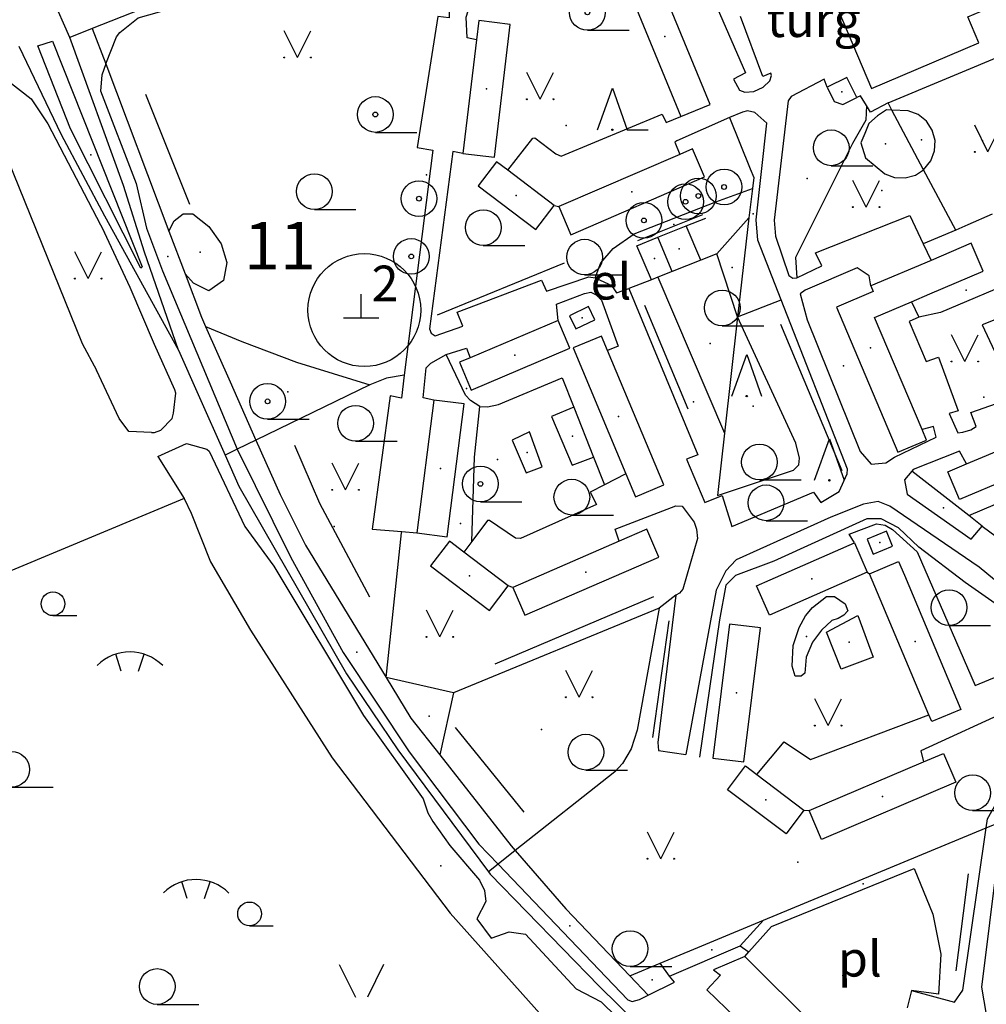
# Model space of a CAD drawing. Units: metres. Extents: x 70027 to 555476, y 52499 to 6590000.
# Drawn here: x 549181 to 549589, y 6589262 to 6589676 of the extents above; entities that cross this region are included whole.
import ezdxf
from ezdxf.enums import TextEntityAlignment as Align

# ---------------------------------------------------------------- set-up
doc = ezdxf.new("R2010")
doc.units = ezdxf.units.M
for name, color, linetype in [('63844$0$10', 7, 'Continuous'), ('63844$0$2', 7, 'Continuous'), ('63844$0$21', 7, 'Continuous'), ('63844$0$26', 7, 'Continuous'), ('63844$0$3', 7, 'Continuous'), ('63844$0$35', 7, 'Continuous'), ('63844$0$40', 7, 'Continuous'), ('63844$0$49', 7, 'Continuous'), ('63844$0$50', 7, 'Continuous'), ('63844$0$51', 7, 'Continuous'), ('63844$0$54', 7, 'Continuous'), ('63844$0$55', 7, 'Continuous'), ('63844$0$57', 7, 'Continuous'), ('63844$0$58', 7, 'Continuous'), ('63844$0$8', 7, 'Continuous'), ('63844$0$9', 7, 'Continuous'), ('K-xref', 7, 'Continuous')]:
    doc.layers.add(name, color=color, linetype=linetype)
doc.styles.add('63844$0$txt', font='TXT', dxfattribs={"height": 0.2})

# ---------------------------------------------------------------- blocks, each defined once
blk = doc.blocks.new('63844$0$TONGE1')
at = {"layer": '63844$0$55', "color": 11, "linetype": 'Continuous'}
for p, q in [((-3.66, -2.4), (-5.94, 4.74)), ((3.66, -2.4), (5.94, 4.74))]:
    blk.add_line(p, q, dxfattribs=at)
blk.add_arc((0.01, -13.85), 19.52, 44.7924, 134.7924, dxfattribs=at)
blk = doc.blocks.new('63844$0$HLEHT1')
at = {"layer": '63844$0$50', "color": 3, "linetype": 'Continuous'}
blk.add_line((0, -7.52), (17.52, -7.52), dxfattribs=at)
blk.add_circle((0, 0), 7.52, dxfattribs=at)
blk = doc.blocks.new('63844$0$LSALU1')
at = {"layer": '63844$0$51', "color": 3, "linetype": 'Continuous'}
blk.add_line((0, -7.52), (17.52, -7.52), dxfattribs=at)
for radius in [7.52, 1]:
    blk.add_circle((0, 0), radius, dxfattribs=at)
blk = doc.blocks.new('63844$0$OPUU_1')
at = {"layer": '63844$0$51', "color": 3, "linetype": 'Continuous'}
blk.add_lwpolyline([(-6.26, 0), (0, 17.5), (6.24, 0)], dxfattribs=at)
blk.add_circle((0, 0), 0.3, dxfattribs=at)
blk = doc.blocks.new('63844$0$LPUU_1')
at = {"layer": '63844$0$51', "color": 3, "linetype": 'Continuous'}
for radius in [7.52, 1]:
    blk.add_circle((0, 0), radius, dxfattribs=at)
blk = doc.blocks.new('63844$0$OSALU1')
at = {"layer": '63844$0$51', "color": 3, "linetype": 'Continuous'}
blk.add_lwpolyline([(-6.26, 0), (0, 17.5), (6.24, 0), (15, 0)], dxfattribs=at)
blk.add_circle((0, 0), 0.3, dxfattribs=at)
blk = doc.blocks.new('63844$0$KIVI_1')
at = {"layer": '63844$0$54', "color": 7, "linetype": 'Continuous'}
for p, q in [((0, 0), (0, 10)), ((-7.52, 0), (7.48, 0))]:
    blk.add_line(p, q, dxfattribs=at)
blk = doc.blocks.new('63844$0$HNOOR1')
at = {"layer": '63844$0$50', "color": 3, "linetype": 'Continuous'}
blk.add_line((0, -5), (10, -5), dxfattribs=at)
blk.add_circle((0, 0), 5, dxfattribs=at)
blk = doc.blocks.new('63844$0$KAITS1')
at = {"layer": '63844$0$57', "color": 1, "linetype": 'Continuous'}
blk.add_circle((0, 0), 23.76, dxfattribs=at)
blk = doc.blocks.new('63844$0$LAGE_1')
at = {"layer": '63844$0$49', "color": 3, "linetype": 'Continuous'}
for p, q in [((-9.38, 13.76), (-2.5, 0)), ((9.36, 13.76), (2.5, 0))]:
    blk.add_line(p, q, dxfattribs=at)
blk = doc.blocks.new('63844$0$MURU_1')
at = {"layer": '63844$0$49', "color": 3, "linetype": 'Continuous'}
for q in [(-5.6, 11.24), (5.6, 11.24)]:
    blk.add_line((0, 0), q, dxfattribs=at)
for centre in [(-5.6, 0), (5.6, 0)]:
    blk.add_circle(centre, 0.2, dxfattribs=at)
blk = doc.blocks.new('63844')
at = {"layer": '63844$0$10', "color": 23, "linetype": 'Continuous'}
for p, q in [((549547.31, 6589641.25), (549606.03, 6589665.74)), ((549547.31, 6589641.25), (549539.97, 6589637.38)), ((549539.97, 6589637.38), (549538.28, 6589640.1)), ((549406.66, 6589598.09), (549408.58, 6589597.56)), ((549468.5, 6589575.03), (549462.25, 6589589.43)), ((549456.4, 6589570.26), (549450.32, 6589584.65)), ((549562.17, 6589581.9), (549565.44, 6589574.96)), ((549468.5, 6589575.03), (549456.4, 6589570.26)), ((549557.15, 6589557.53), (549560.24, 6589551.04)), ((549414.87, 6589513.2), (549423.24, 6589492.04)), ((549239.69, 6589492.33), (549250.79, 6589474.65)), ((549436.82, 6589485.02), (549427.84, 6589480.43)), ((549587.04, 6589463.06), (549620.62, 6589438)), ((549342.5, 6589460.75), (549348.77, 6589460.22)), ((549371.92, 6589456.55), (549368.56, 6589452.07)), ((549538.56, 6589443.66), (549539.52, 6589442.97)), ((549389.19, 6589437.24), (549387.28, 6589437.92)), ((549511.91, 6589343.44), (549514.15, 6589343.25)), ((549455.19, 6589273.58), (549485.07, 6589286.28))]:
    blk.add_line(p, q, dxfattribs=at)
for points in [[(549223.67, 6589670.93), (549231.42, 6589677.01), (549350.54, 6589710.82), (549423.76, 6589742.05), (549450.86, 6589752.53), (549487.91, 6589758.34), (549487.96, 6589757.33), (549480.22, 6589737.22), (549478.48, 6589735.99), (549449.67, 6589725.07), (549438.05, 6589728.06), (549423.39, 6589722.5), (549420.09, 6589726.73), (549379.2, 6589708.55), (549380.6, 6589704.34), (549366.98, 6589694.46), (549362.26, 6589685.87), (549362.34, 6589677.03), (549357.57, 6589677.57), (549348.94, 6589622.41), (549355.5, 6589621.32), (549343.51, 6589526.62)], [(549464.14, 6589725.97), (549457.79, 6589722.61), (549457.63, 6589721.99), (549487.3, 6589653.85), (549482.15, 6589651.28), (549484.78, 6589646.67), (549486.98, 6589645.73), (549490.79, 6589646.04), (549494.69, 6589647.94), (549497.54, 6589650.55), (549498.16, 6589652.82), (549497.96, 6589653.81), (549494.59, 6589652.35), (549485.12, 6589677.64)], [(549373.92, 6589667.86), (549370.05, 6589668.68), (549369.58, 6589677.35), (549372.48, 6589686.87), (549374.46, 6589690.9), (549379.86, 6589695.28), (549384.16, 6589697.85), (549387.43, 6589698.61), (549389.01, 6589693.59)], [(549217.68, 6589657.76), (549222.28, 6589669.08), (549223.67, 6589670.93)], [(549232.56, 6589571.6), (549202.86, 6589630.38), (549189.05, 6589665.24), (549195.33, 6589667.18), (549233.12, 6589572.19), (549232.56, 6589571.6)], [(549217.68, 6589657.76), (549215.99, 6589652.9), (549215.46, 6589646.29), (549230.51, 6589607.34), (549234.81, 6589588.56), (549241.56, 6589570.59), (549273.1, 6589495.44)], [(548888.12, 6589586.32), (548968.03, 6589610.62), (549048.42, 6589626.17), (549060.81, 6589629.38), (549145.92, 6589653.35), (549159.58, 6589654.82), (549165.88, 6589654.25), (549176.07, 6589651.02), (549186.35, 6589643.02), (549193.36, 6589632.47), (549217.14, 6589586.73)], [(549521.67, 6589647.88), (549520.43, 6589651.24), (549506.49, 6589643.98), (549505.27, 6589642.1), (549499.34, 6589591.81), (549499.88, 6589585.17), (549505.55, 6589568.56), (549507.18, 6589567.51), (549508.9, 6589567.58)], [(549538.28, 6589640.1), (549535.7, 6589644.25), (549534.13, 6589643.52)], [(549387.09, 6589612.88), (549397.67, 6589626.44), (549398.44, 6589626.61), (549407.33, 6589619.76), (549409.57, 6589618.87), (549452.2, 6589636.55), (549453.78, 6589633.05), (549460.05, 6589635.46)], [(549502.29, 6589558.31), (549492.39, 6589583.5), (549491.72, 6589591.98), (549496.24, 6589632.74), (549491.15, 6589637.28), (549488.04, 6589637.91), (549485.95, 6589637.4), (549480.59, 6589635.06)], [(549480.59, 6589635.06), (549458.27, 6589625.29), (549457.53, 6589624.77), (549459.63, 6589619.59)], [(549368.22, 6589620), (549364, 6589620.85), (549354.1, 6589546.08), (549354.89, 6589544.24), (549356.44, 6589543.22), (549368.17, 6589547.23), (549365.75, 6589553.18), (549401.37, 6589566.59), (549403.44, 6589561.93), (549421.22, 6589567.97), (549423.95, 6589567.59)], [(549508.9, 6589567.58), (549519.48, 6589572.69), (549516.72, 6589578.14), (549556.55, 6589593.85), (549562.17, 6589581.9)], [(549237.02, 6589502.45), (549238.28, 6589502.4), (549240.95, 6589503.51), (549245.69, 6589508.3), (549246.32, 6589510.62), (549247.29, 6589519), (549246.85, 6589520.48), (549238.3, 6589539.48), (549227.95, 6589563.5), (549217.14, 6589586.73)], [(549540.1, 6589564.21), (549539.36, 6589568.43), (549534.28, 6589571.86), (549512.39, 6589562.39), (549510.3, 6589560.84), (549513.2, 6589549.96), (549535.64, 6589494.51), (549540.23, 6589489.1), (549546.45, 6589489.64), (549549.98, 6589492.02), (549567.55, 6589500.53), (549566.54, 6589504.95), (549561.64, 6589503.66)], [(549423.95, 6589567.59), (549429.72, 6589564.88), (549431.21, 6589563.83), (549432.86, 6589561.25), (549438.11, 6589563.05)], [(549438.11, 6589563.05), (549467.14, 6589493.08), (549462.34, 6589491.19), (549470.06, 6589472.99), (549477.46, 6589476), (549481.55, 6589462.86), (549515.98, 6589477.33), (549518.98, 6589473), (549526.73, 6589477.57), (549530.06, 6589484.99), (549530.28, 6589487.02), (549502.29, 6589558.31)], [(549408.32, 6589549.68), (549407.56, 6589556.52), (549419.4, 6589561.04), (549422.15, 6589561.54), (549424.57, 6589560.29), (549426.54, 6589558.19), (549433.61, 6589538.87), (549429.12, 6589536.94)], [(549560.24, 6589551.04), (549556.18, 6589549.14), (549563.4, 6589532.37), (549568.55, 6589534.16), (549576.93, 6589511.61), (549573.05, 6589510.4), (549576.68, 6589502.36), (549578.84, 6589502.56), (549582.24, 6589503.64), (549584.4, 6589505.01), (549582.24, 6589510.92), (549603.85, 6589518.48), (549609.82, 6589501.59)], [(549587, 6589547.79), (549592.14, 6589536.7), (549603.49, 6589541.03), (549598.62, 6589552.39), (549587, 6589547.79)], [(549361.13, 6589535.34), (549369.71, 6589537.97), (549371.19, 6589533.9)], [(549355.91, 6589516.1), (549351.39, 6589517.07), (549352.75, 6589529.7), (549354.74, 6589531.63), (549361.13, 6589535.34)], [(549237.02, 6589502.45), (549227.38, 6589502.89), (549223.32, 6589508.3), (549213.77, 6589528.78)], [(549343.51, 6589526.62), (549342.28, 6589516.98), (549337.48, 6589517.9), (549329.91, 6589461.81), (549342.5, 6589460.75)], [(549414.87, 6589513.2), (549405.58, 6589509.21), (549414.23, 6589488.65), (549423.24, 6589492.04)], [(549401.57, 6589488.04), (549396.3, 6589502.75), (549388.88, 6589499.3), (549394.81, 6589485.43), (549401.57, 6589488.04)], [(549239.69, 6589492.33), (549251.73, 6589497.83), (549260.27, 6589495.43), (549261.31, 6589494.61), (549276.37, 6589462.83), (549288.58, 6589446.15), (549326.32, 6589383.3), (549351.45, 6589348.24), (549353.43, 6589342.25), (549355.56, 6589338.63), (549362.75, 6589328.62), (549375.24, 6589314), (549377.3, 6589309.66), (549377.88, 6589304.99), (549374.13, 6589297.72), (549380.17, 6589289.54), (549387.64, 6589292.15), (549394.52, 6589291.24), (549415.93, 6589268.18), (549426.4, 6589262.75), (549503.28, 6589187.69), (549508.67, 6589180.16), (549522.49, 6589154.83)], [(549273.1, 6589495.44), (549295.72, 6589449.81), (549317.81, 6589409.88), (549345.57, 6589368.01), (549374.94, 6589329.16), (549383.04, 6589320.69)], [(549580.37, 6589489.24), (549577.43, 6589494.63), (549557.86, 6589486.9), (549557.31, 6589486.16)], [(549557.31, 6589486.16), (549554.29, 6589482.48), (549555.37, 6589476.53), (549582.4, 6589457.6), (549587.04, 6589463.06)], [(549427.84, 6589480.43), (549421.86, 6589477.37), (549424.42, 6589472.1), (549392.41, 6589457.82), (549390.31, 6589457.93), (549379.42, 6589465.47), (549378.59, 6589465.41), (549371.92, 6589456.55)], [(549250.79, 6589474.65), (548944.04, 6589346.84), (548914.46, 6589416.11)], [(549434.07, 6589456.65), (549432.38, 6589461.79), (549457.9, 6589471.54), (549460.52, 6589471.4), (549465.66, 6589464.7), (549466.65, 6589461.82), (549467, 6589457.84), (549460.9, 6589436.46), (549459.49, 6589434.81), (549457.88, 6589433.95)], [(549626.2, 6589407.08), (549628.36, 6589409.51), (549627.82, 6589411.95), (549625.38, 6589413.84), (549618.36, 6589413.03), (549604.3, 6589423.04), (549604.3, 6589427.63), (549602.68, 6589431.69), (549585.65, 6589445.76), (549548.07, 6589471.45), (549543.2, 6589473.35), (549536.99, 6589472.26), (549523.2, 6589466.85), (549483.26, 6589448.79), (549478.94, 6589444.19), (549474.88, 6589436.08), (549462.19, 6589366.94)], [(549533.13, 6589456.02), (549530.95, 6589459.71), (549542.52, 6589463.98), (549546.11, 6589463.44), (549549.25, 6589461.59), (549559.54, 6589452.25)], [(549559.54, 6589452.25), (549584.1, 6589395.92), (549617.56, 6589409.8)], [(549457.88, 6589433.95), (549450.31, 6589371.96), (549450.64, 6589368.53), (549462.19, 6589366.94)], [(549534.58, 6589425.44), (549541.06, 6589407.92), (549527.62, 6589402.85), (549521.43, 6589418.45), (549534.58, 6589425.44)], [(549600.34, 6589386.33), (549561.16, 6589368.38), (549562.31, 6589363.77)], [(549492.05, 6589358.4), (549503.57, 6589372.16), (549514.72, 6589364.83), (549564.56, 6589383.52)], [(549588.7, 6589335.95), (549589.26, 6589339.81), (549595.79, 6589351.42), (549602.45, 6589359.04), (549610.12, 6589362.57)], [(549557.22, 6589267.48), (549575.37, 6589262.62), (549578.8, 6589267.66), (549588.7, 6589335.95)], [(549383.04, 6589320.69), (549437.68, 6589263.57), (549439.55, 6589262.91), (549442.54, 6589263.68), (549446.28, 6589265.54)], [(549485.07, 6589286.28), (549488.33, 6589283.97), (549488.69, 6589283.72)], [(549446.28, 6589265.54), (549457.28, 6589271.02), (549455.19, 6589273.58)]]:
    blk.add_lwpolyline(points, dxfattribs=at)
at = {"layer": '63844$0$2', "color": 69, "linetype": 'Continuous'}
for p, q in [((549434.28, 6589697.97), (549460.05, 6589635.46)), ((549373.92, 6589667.86), (549368.22, 6589620)), ((549368.22, 6589620), (549381.48, 6589618.43)), ((549464.95, 6589621.89), (549459.63, 6589619.59)), ((549459.63, 6589619.59), (549408.58, 6589597.56)), ((549406.66, 6589598.09), (549387.09, 6589612.88)), ((549565.44, 6589574.96), (549540.1, 6589564.21)), ((549557.15, 6589557.53), (549565, 6589560.86)), ((549408.32, 6589549.68), (549371.19, 6589533.9)), ((549414.61, 6589538.07), (549436.82, 6589485.02)), ((549355.91, 6589516.1), (549348.77, 6589460.22)), ((549563.49, 6589499.3), (549561.64, 6589503.66)), ((549580.37, 6589489.24), (549609.82, 6589501.59)), ((549348.77, 6589460.22), (549361.52, 6589458.59)), ((549445.72, 6589461.69), (549434.07, 6589456.65)), ((549434.07, 6589456.65), (549389.19, 6589437.24)), ((549497.62, 6589440.41), (549533.13, 6589456.02)), ((549533.13, 6589456.02), (549538.56, 6589443.66)), ((549387.28, 6589437.92), (549368.56, 6589452.07)), ((549564.56, 6589383.52), (549539.52, 6589442.97)), ((549480.48, 6589421.82), (549473.44, 6589365.4)), ((549565.75, 6589380.71), (549564.56, 6589383.52)), ((549514.15, 6589343.25), (549562.31, 6589363.77)), ((549487.21, 6589362.04), (549492.05, 6589358.4)), ((549492.05, 6589358.4), (549511.91, 6589343.44)), ((549532.14, 6589237.01), (549486.98, 6589281.77))]:
    blk.add_line(p, q, dxfattribs=at)
for points in [[(549540.42, 6589647.3), (549585.6, 6589666.51), (549580.94, 6589677.48), (549591.63, 6589682.02), (549585.66, 6589696.06), (549599.14, 6589701.79), (549580.26, 6589746.19), (549555.91, 6589735.83), (549549.84, 6589750.12), (549538.67, 6589745.38), (549537.34, 6589748.49), (549530.09, 6589745.41), (549531.53, 6589742.02), (549527.32, 6589740.23), (549529.76, 6589734.5), (549535.11, 6589736.78), (549544.09, 6589715.66), (549523.06, 6589706.72), (549521.03, 6589711.49), (549514.33, 6589708.64), (549540.42, 6589647.3)], [(549460.05, 6589635.46), (549472.35, 6589640.53), (549449.3, 6589696.46)], [(549381.48, 6589618.43), (549388.13, 6589674.3), (549374.87, 6589675.88), (549373.92, 6589667.86)], [(549534.13, 6589643.52), (549529.98, 6589651.96), (549521.67, 6589647.88)], [(549521.67, 6589647.88), (549524.63, 6589641.87), (549528.27, 6589640.63), (549534.13, 6589643.52)], [(549408.58, 6589597.56), (549413.68, 6589585.74), (549470.05, 6589610.07), (549464.95, 6589621.89)], [(549387.09, 6589612.88), (549382.33, 6589616.48), (549374.65, 6589606.31), (549398.98, 6589587.92), (549406.66, 6589598.09)], [(549565, 6589560.86), (549587.36, 6589570.35), (549582.37, 6589582.14), (549565.44, 6589574.96)], [(549540.1, 6589564.21), (549541.1, 6589561.83), (549525.6, 6589555.25), (549551.49, 6589494.21), (549563.49, 6589499.3)], [(549421.16, 6589555.48), (549413.13, 6589551.6), (549415.8, 6589546.08), (549423.83, 6589549.96), (549421.16, 6589555.48)], [(549561.64, 6589503.66), (549541.58, 6589550.93), (549557.15, 6589557.53)], [(549371.73, 6589520.33), (549413.29, 6589537.99), (549408.32, 6589549.68)], [(549429.12, 6589536.94), (549426.55, 6589543.07), (549414.61, 6589538.07)], [(549371.19, 6589533.9), (549366.76, 6589532.02), (549371.73, 6589520.33)], [(549436.82, 6589485.02), (549440.86, 6589475.38), (549452.81, 6589480.38), (549429.12, 6589536.94)], [(549361.52, 6589458.59), (549368.66, 6589514.48), (549355.91, 6589516.1)], [(549618.7, 6589491.66), (549577.38, 6589474.32), (549572.51, 6589485.94), (549580.37, 6589489.24)], [(549389.19, 6589437.24), (549394.25, 6589425.55), (549450.78, 6589450), (549445.72, 6589461.69)], [(549546.69, 6589460.92), (549538.54, 6589457.6), (549541.1, 6589451.3), (549549.25, 6589454.62), (549546.69, 6589460.92)], [(549368.56, 6589452.07), (549362.48, 6589456.67), (549354.6, 6589446.25), (549379.4, 6589427.5), (549387.28, 6589437.92)], [(549539.52, 6589442.97), (549551.79, 6589448.14), (549554.24, 6589442.33)], [(549538.56, 6589443.66), (549497.33, 6589425.53), (549491.9, 6589437.9), (549497.62, 6589440.41)], [(549554.24, 6589442.33), (549578.02, 6589385.88), (549565.75, 6589380.71)], [(549473.44, 6589365.4), (549486.6, 6589363.75), (549493.64, 6589420.18), (549480.48, 6589421.82)], [(549562.31, 6589363.77), (549570.68, 6589367.34), (549575.86, 6589355.19), (549519.32, 6589331.1), (549514.15, 6589343.25)], [(549511.91, 6589343.44), (549504.37, 6589333.43), (549479.67, 6589352.04), (549487.21, 6589362.04)], [(549486.98, 6589281.77), (549473.84, 6589276.25), (549476.69, 6589273.98), (549470.94, 6589267.83), (549483.17, 6589256.01), (549480.59, 6589253.29)]]:
    blk.add_lwpolyline(points, dxfattribs=at)
at = {"layer": '63844$0$21', "color": 87, "linetype": 'Continuous'}
for p, q in [((549212.05, 6589672.65), (549217.68, 6589657.76)), ((549217.68, 6589657.76), (549244.3, 6589587.31)), ((549548.93, 6589638.2), (549547.31, 6589641.25)), ((549562.31, 6589613.13), (549548.93, 6589638.2)), ((549480.59, 6589635.06), (549489.29, 6589613.45)), ((549575.85, 6589587.73), (549562.31, 6589613.13)), ((549490.18, 6589605.23), (549488.72, 6589592.8)), ((549475.13, 6589577.64), (549488.72, 6589592.8)), ((549244.3, 6589587.31), (549251.14, 6589569.22)), ((549575.85, 6589587.73), (549562.17, 6589581.9)), ((549475.13, 6589577.64), (549468.5, 6589575.03)), ((549483.86, 6589551.19), (549475.13, 6589577.64)), ((549456.4, 6589570.26), (549450.27, 6589567.84)), ((549447.6, 6589566.79), (549438.11, 6589563.05)), ((549450.27, 6589567.84), (549447.6, 6589566.79)), ((549450.27, 6589567.84), (549478.44, 6589502.23)), ((549483.86, 6589551.19), (549502.29, 6589558.31)), ((549483.86, 6589551.19), (549478.44, 6589502.23)), ((549259.75, 6589547.13), (549270.12, 6589523.75)), ((549270.12, 6589523.75), (549280.99, 6589499.27)), ((549329.04, 6589522.6), (549280.99, 6589499.27)), ((549478.44, 6589502.23), (549475.53, 6589475.96)), ((549280.99, 6589499.27), (549273.1, 6589495.44)), ((549273.1, 6589495.44), (549267.98, 6589492.95)), ((549423.24, 6589492.04), (549427.84, 6589480.43)), ((549581.38, 6589467.46), (549557.31, 6589486.16)), ((549581.38, 6589467.46), (549613.38, 6589481.13)), ((549587.04, 6589463.06), (549581.38, 6589467.46)), ((549457.88, 6589433.95), (549450.92, 6589428.43)), ((549450.92, 6589428.43), (549364.3, 6589392.9)), ((549364.3, 6589392.9), (549335.86, 6589399.26)), ((549364.3, 6589392.9), (549358.42, 6589366.72)), ((549588.7, 6589335.95), (549596.62, 6589339.23)), ((549494.78, 6589297.09), (549588.7, 6589335.95)), ((549390.28, 6589326.41), (549383.04, 6589320.69)), ((549383.04, 6589320.69), (549379, 6589317.49)), ((549451.31, 6589278.98), (549494.78, 6589297.09)), ((549485.07, 6589286.28), (549494.78, 6589297.09)), ((549438.52, 6589273.65), (549451.31, 6589278.98)), ((549455.19, 6589273.58), (549451.31, 6589278.98)), ((549438.52, 6589273.65), (549446.28, 6589265.54))]:
    blk.add_line(p, q, dxfattribs=at)
for points in [[(549538.28, 6589640.1), (549538.03, 6589634.04), (549532.33, 6589624.09), (549508.3, 6589576.09), (549508.9, 6589567.58)], [(549489.29, 6589613.45), (549490.73, 6589609.86), (549490.18, 6589605.23)], [(549423.95, 6589567.59), (549426.33, 6589573.93), (549431.47, 6589579.88), (549440.39, 6589586.1), (549474.72, 6589599.62), (549490.18, 6589605.23)], [(549488.72, 6589592.8), (549484.39, 6589555.99), (549483.86, 6589551.19)], [(549591.15, 6589594.43), (549580.96, 6589589.91), (549575.85, 6589587.73)], [(549251.14, 6589569.22), (549258.02, 6589551.02), (549259.75, 6589547.13)], [(549603.22, 6589567.27), (549569.43, 6589552.93), (549560.24, 6589551.04)], [(549475.53, 6589475.96), (549507.45, 6589486.61), (549509.69, 6589488.89), (549509.98, 6589491.6), (549508.48, 6589497.94), (549483.86, 6589551.19)], [(549259.75, 6589547.13), (549275.1, 6589540.73), (549298.08, 6589532.08), (549329.04, 6589522.6)], [(549375.31, 6589513.35), (549371.33, 6589515.93), (549369.29, 6589518.21), (549361.13, 6589535.34)], [(549343.51, 6589526.62), (549335.96, 6589525.39), (549329.04, 6589522.6)], [(549375.31, 6589513.35), (549378.61, 6589513.28), (549383.18, 6589514.19), (549410, 6589525.51), (549414.87, 6589513.2)], [(549371.92, 6589456.55), (549373.04, 6589492.02), (549375.31, 6589513.35)], [(549280.99, 6589499.27), (549291.17, 6589476.34), (549301.94, 6589455.02), (549335.86, 6589399.26)], [(549250.79, 6589474.65), (549253.67, 6589468.46), (549261.84, 6589448.05), (549278.71, 6589419.21), (549313.14, 6589365.42), (549362.82, 6589300), (549407.68, 6589249.9), (549446.79, 6589215.13), (549488.78, 6589167.02), (549497.85, 6589154.6), (549499.31, 6589150.04), (549501.05, 6589142.05)], [(549626.2, 6589407.08), (549617.09, 6589412.25), (549602.23, 6589423.61), (549579.79, 6589439.3), (549560.32, 6589454.17), (549551.67, 6589462.29), (549544.38, 6589466.07), (549538.43, 6589466.07), (549499.23, 6589448.22), (549483.01, 6589442.27), (549478.96, 6589438.21), (549476.25, 6589423.61), (549467.87, 6589365.72)], [(549335.86, 6589399.26), (549342.26, 6589460.16), (549342.5, 6589460.75)], [(549450.92, 6589428.43), (549441.66, 6589377.07), (549439.08, 6589369.25), (549435.47, 6589363.12), (549432.26, 6589359.59), (549390.28, 6589326.41)], [(549335.86, 6589399.26), (549346.21, 6589382.24), (549358.42, 6589366.72)], [(549358.42, 6589366.72), (549388.55, 6589328.41), (549390.28, 6589326.41)], [(549390.28, 6589326.41), (549411.52, 6589301.86), (549438.52, 6589273.65)]]:
    blk.add_lwpolyline(points, dxfattribs=at)
at = {"layer": '63844$0$26', "color": 31, "linetype": 'Continuous'}
for p, q in [((549462.25, 6589589.43), (549470.6, 6589592.77)), ((549450.32, 6589584.65), (549462.25, 6589589.43)), ((549486.98, 6589281.77), (549488.69, 6589283.72)), ((549557.22, 6589267.48), (549555.38, 6589260.16))]:
    blk.add_line(p, q, dxfattribs=at)
for points in [[(548933.39, 6589590.45), (548981.16, 6589605.56), (548992.51, 6589608.05), (549016.64, 6589609.22), (549048.54, 6589614.88), (549071.86, 6589621.16), (549092.82, 6589630.46), (549109.47, 6589632.83), (549162.13, 6589638.84), (549168.83, 6589635.68), (549207.81, 6589539.98), (549213.77, 6589528.78)], [(549447.6, 6589566.79), (549441.51, 6589581.12), (549450.32, 6589584.65)], [(549488.69, 6589283.72), (549498.17, 6589294.51), (549558.37, 6589318.92), (549566.19, 6589299.63), (549569.59, 6589282.77), (549568.58, 6589265.89), (549557.22, 6589267.48)]]:
    blk.add_lwpolyline(points, dxfattribs=at)
at = {"layer": '63844$0$3', "color": 1, "linetype": 'Continuous'}
for p in [(549453.32, 6589669.25), (549378.18, 6589647.16), (549439.32, 6589603.81), (549390.66, 6589602.2), (549539.92, 6589538.18), (549390.02, 6589535), (549433.71, 6589509.22), (549358.71, 6589487.34), (549370.94, 6589442.08), (549419.98, 6589443.62), (549515.23, 6589440.78), (549558.77, 6589414.42), (549483.54, 6589392.78), (549495.79, 6589347.74), (549545, 6589349.22)]:
    blk.add_point(p, dxfattribs=at)
at = {"layer": '63844$0$3', "color": 197, "linetype": 'Continuous'}
for p in [(549527.9, 6589645.85), (549418.48, 6589550.78), (549543.9, 6589456.11)]:
    blk.add_point(p, dxfattribs=at)
at = {"layer": '63844$0$35', "color": 3, "linetype": 'Continuous'}
for p, q in [((549234.41, 6589644.94), (549253.06, 6589598.68)), ((549441.85, 6589583.28), (549469.35, 6589594.22)), ((549357.43, 6589552.02), (549410.96, 6589573.93)), ((549463.13, 6589512.3), (549444.85, 6589555.88)), ((549501.98, 6589548.04), (549527.79, 6589486.42)), ((549381.74, 6589405.03), (549448.64, 6589433.43)), ((549454.91, 6589423.15), (549448.08, 6589374)), ((549365, 6589378.28), (549393.93, 6589342.57)), ((549581.05, 6589316.64), (549575.91, 6589275.8))]:
    blk.add_line(p, q, dxfattribs=at)
blk.add_lwpolyline([(549297.24, 6589497.06), (549307.78, 6589472.72), (549328.87, 6589433.23)], dxfattribs=at)
at = {"layer": '63844$0$40', "color": 3, "linetype": 'Continuous'}
for points in [[(549548.93, 6589638.2), (549546.66, 6589638.34), (549542.93, 6589635.87), (549539.16, 6589632.62)], [(549562.31, 6589613.13), (549565.38, 6589616.82), (549566.95, 6589621.01), (549567.14, 6589625.48), (549565.95, 6589629.79), (549563.48, 6589633.52), (549559.98, 6589636.3), (549555.79, 6589637.87), (549548.93, 6589638.2)], [(549539.16, 6589632.62), (549537.59, 6589628.43), (549535.91, 6589624.4), (549537.8, 6589618.18), (549545.9, 6589611.42), (549550.09, 6589609.85), (549554.56, 6589609.66), (549558.87, 6589610.85), (549562.31, 6589613.13)], [(549244.3, 6589587.31), (549246.57, 6589591.61), (549250.36, 6589594.58), (549254.41, 6589594.58), (549261.17, 6589589.17), (549266.31, 6589581.87), (549268.74, 6589574.03), (549267.39, 6589566.45), (549261.17, 6589562.13), (549254.68, 6589565.37), (549251.14, 6589569.22)], [(549509.84, 6589420.36), (549512.54, 6589425.23), (549515.51, 6589428.75), (549521.46, 6589433.34), (549524.7, 6589433.34), (549529.3, 6589430.37), (549530.38, 6589427.39), (549528.76, 6589425.5), (549526.33, 6589424.15), (549523.62, 6589423.34), (549519.3, 6589419.28), (549515.51, 6589414.14), (549512.81, 6589407.92), (549512.27, 6589401.16), (549510.65, 6589399.8), (549508.21, 6589399.8), (549506.86, 6589404.13), (549507.4, 6589412.79), (549509.84, 6589420.36)]]:
    blk.add_lwpolyline(points, dxfattribs=at)
at = {"layer": '63844$0$49', "color": 7, "linetype": 'Continuous'}
for p in [(549411.75, 6589631.68), (549587.18, 6589625.27), (549211.38, 6589619.39), (549352.82, 6589610.96), (549513.19, 6589609.38), (549544.72, 6589604.42), (549490.47, 6589594.55), (549457.06, 6589590.01), (549243.83, 6589576.6), (549448.95, 6589575.72), (549481.63, 6589572), (549580.18, 6589562.4), (549472.43, 6589539.94), (549528.59, 6589530.48), (549369.71, 6589520.98), (549294.4, 6589519.62), (549587.73, 6589517.36), (549465.35, 6589515.35), (549490.47, 6589513.58), (549382.71, 6589491.03), (549570.66, 6589470.8), (549314, 6589462.94), (549367.19, 6589464.12), (549323.55, 6589409.98), (549353.91, 6589382.99), (549401.27, 6589377.42), (549509.32, 6589321.55), (549536.88, 6589312.36), (549413.18, 6589294.66), (549473.04, 6589284.6), (549447.9, 6589271.95)]:
    blk.add_point(p, dxfattribs=at)
at = {"layer": '63844$0$49', "color": 3, "linetype": 'Continuous'}
for p in [(549561.35, 6589625.66), (549546.27, 6589624), (549257.54, 6589578.36), (549512.96, 6589416.57)]:
    blk.add_point(p, dxfattribs=at)
at = {"layer": '63844$0$49', "color": 11, "linetype": 'Continuous'}
for p in [(549459.38, 6589579.84), (549414.4, 6589500.92), (549395.26, 6589494.09), (549530.95, 6589414.14), (549528.28, 6589273.78)]:
    blk.add_point(p, dxfattribs=at)
at = {"layer": '63844$0$49', "color": 2, "linetype": 'Continuous'}
blk.add_point((549358.92, 6589319.94), dxfattribs=at)
at = {"layer": '63844$0$9', "color": 2, "linetype": 'Continuous'}
for p, q in [((549202.51, 6589668.79), (549192.38, 6589691.92)), ((549212.05, 6589672.65), (549202.51, 6589668.79))]:
    blk.add_line(p, q, dxfattribs=at)
for points in [[(549464.22, 6589762.54), (549438.9, 6589751.42), (549409.45, 6589738.93), (549360.82, 6589717.55), (549338.98, 6589710.52), (549295.9, 6589698.09), (549232.34, 6589680.55), (549212.05, 6589672.65)], [(549248.36, 6589537.18), (549233.99, 6589578.33), (549225.24, 6589606.47), (549202.51, 6589668.79)], [(549181.09, 6589665.12), (549198.93, 6589627.96), (549217.25, 6589593.72), (549248.36, 6589537.18)], [(549248.36, 6589537.18), (549256.68, 6589518.43), (549267.98, 6589492.95)], [(549267.98, 6589492.95), (549273.77, 6589479.9), (549319.14, 6589400.89), (549340.79, 6589368.84), (549379, 6589317.49)], [(549626.81, 6589181.85), (549617.36, 6589210.4), (549588.84, 6589257.34), (549586.89, 6589268.95), (549593.6, 6589323.09), (549596.62, 6589339.23)], [(549379, 6589317.49), (549379.74, 6589316.5), (549425.62, 6589269.35), (549498.46, 6589197.79), (549530.22, 6589163.09)]]:
    blk.add_lwpolyline(points, dxfattribs=at)
at = {"layer": '63844$0$49', "color": 3, "linetype": 'Continuous'}
for name, p in [('63844$0$MURU_1', (549298.55, 6589660.38)), ('63844$0$MURU_1', (549400.74, 6589642.8)), ('63844$0$MURU_1', (549589.43, 6589620.62)), ('63844$0$MURU_1', (549538.07, 6589597.36)), ('63844$0$MURU_1', (549210.35, 6589567.27)), ('63844$0$MURU_1', (549579.7, 6589532.37)), ('63844$0$MURU_1', (549318.77, 6589478.33)), ('63844$0$MURU_1', (549358.51, 6589416.39)), ('63844$0$MURU_1', (549417.18, 6589390.96)), ('63844$0$MURU_1', (549522.07, 6589379.06)), ('63844$0$MURU_1', (549451.57, 6589322.97)), ('63844$0$LAGE_1', (549325.44, 6589264.74))]:
    blk.add_blockref(name, p, dxfattribs=at)
at = {"layer": '63844$0$50', "color": 3, "linetype": 'Continuous'}
for name, p in [('63844$0$HLEHT1', (549523.38, 6589622.34)), ('63844$0$HLEHT1', (549305.62, 6589603.91)), ('63844$0$HLEHT1', (549376.78, 6589588.75)), ('63844$0$HLEHT1', (549419.49, 6589576.31)), ('63844$0$HLEHT1', (549477.46, 6589554.92)), ('63844$0$HLEHT1', (549322.99, 6589506.34)), ('63844$0$HLEHT1', (549493.14, 6589490)), ('63844$0$HLEHT1', (549414.09, 6589475.24)), ('63844$0$HLEHT1', (549495.92, 6589472.85)), ('63844$0$HNOOR1', (549195.48, 6589430.36)), ('63844$0$HLEHT1', (549573.03, 6589428.75)), ('63844$0$HLEHT1', (549420, 6589367.86)), ('63844$0$HLEHT1', (549178.03, 6589360.6)), ('63844$0$HLEHT1', (549582.96, 6589350.77)), ('63844$0$HNOOR1', (549278.31, 6589299.75)), ('63844$0$HLEHT1', (549438.65, 6589285.09)), ('63844$0$HLEHT1', (549239.39, 6589269.18))]:
    blk.add_blockref(name, p, dxfattribs=at)
at = {"layer": '63844$0$51', "color": 3, "linetype": 'Continuous'}
for name, p in [('63844$0$LSALU1', (549420.66, 6589679.36)), ('63844$0$OSALU1', (549431.2, 6589629.92)), ('63844$0$LSALU1', (549331.3, 6589636.37)), ('63844$0$LPUU_1', (549478.24, 6589605.84)), ('63844$0$LPUU_1', (549349.68, 6589600.93)), ('63844$0$LPUU_1', (549467.42, 6589602.06)), ('63844$0$LPUU_1', (549462.02, 6589599.62)), ('63844$0$LPUU_1', (549444.45, 6589591.78)), ('63844$0$LPUU_1', (549346.44, 6589576.59)), ('63844$0$OPUU_1', (549487.76, 6589517.78)), ('63844$0$LSALU1', (549285.89, 6589515.58)), ('63844$0$OPUU_1', (549522.63, 6589482.34)), ('63844$0$LSALU1', (549375.57, 6589480.81))]:
    blk.add_blockref(name, p, dxfattribs=at)
at = {"layer": '63844$0$54', "color": 7, "linetype": 'Continuous'}
blk.add_blockref('63844$0$KIVI_1', (549325.35, 6589550.74), dxfattribs=at)
at = {"layer": '63844$0$55', "color": 11, "linetype": 'Continuous'}
for p in [(549227.89, 6589404.39), (549255.72, 6589308.58)]:
    blk.add_blockref('63844$0$TONGE1', p, dxfattribs=at)
at = {"layer": '63844$0$57', "color": 1, "linetype": 'Continuous'}
blk.add_blockref('63844$0$KAITS1', (549326.66, 6589554.01), dxfattribs=at)
at = {"layer": '63844$0$54', "color": 253, "linetype": 'Continuous', "style": '63844$0$txt'}
blk.add_text('2', height=15, dxfattribs=at).set_placement((549335.39, 6589563.29), align=Align.MIDDLE)
at = {"layer": '63844$0$57', "color": 11, "linetype": 'Continuous', "style": '63844$0$txt'}
blk.add_text('11', height=20, dxfattribs=at).set_placement((549275.94, 6589591.13), align=Align.TOP_LEFT)
at = {"layer": '63844$0$58', "color": 7, "linetype": 'Continuous', "style": '63844$0$txt'}
blk.add_text('pl', height=15, dxfattribs=at).set_placement((549535.45, 6589278.92), align=Align.MIDDLE)
at = {"layer": '63844$0$8', "color": 253, "linetype": 'Continuous', "style": '63844$0$txt'}
for s, p in [('turg', (549516.05, 6589674.55)), ('el', (549430.61, 6589564.03))]:
    blk.add_text(s, height=15, dxfattribs=at).set_placement(p, align=Align.MIDDLE)

msp = doc.modelspace()

# ---------------------------------------------------------------- block references
at = {"layer": 'K-xref'}
msp.add_blockref('63844', (0, 0), dxfattribs=at)

doc.saveas('drawing.dxf')
